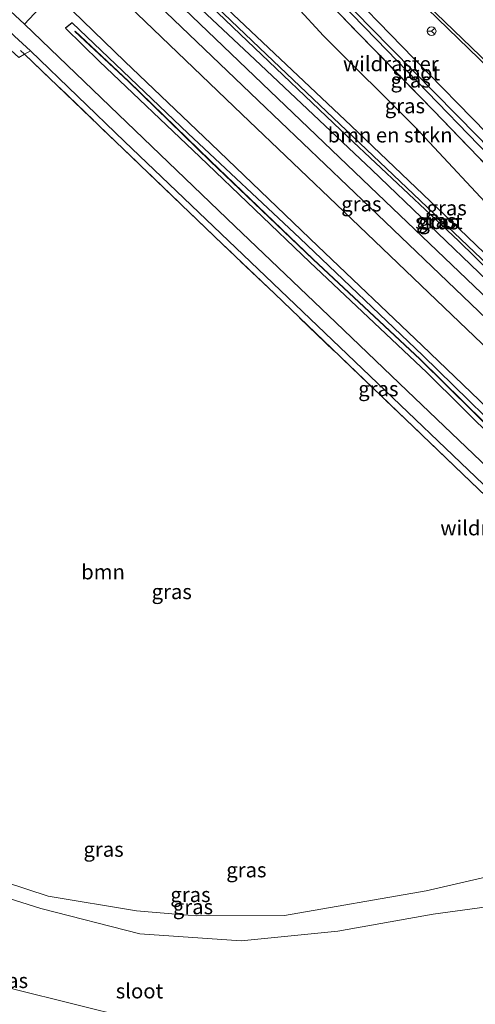
# Model space of a CAD drawing. Units: metres. Extents: x 167887 to 170001, y 406249 to 412500.
# Drawn here: x 168771 to 168848, y 410647 to 410813 of the extents above; entities that cross this region are included whole.
import ezdxf
from ezdxf.enums import TextEntityAlignment as Align

# ---------------------------------------------------------------- set-up
doc = ezdxf.new("R2010")
doc.units = ezdxf.units.M
doc.linetypes.add('IE-TERREINAFSCHEIDING', pattern=[10, 8, -2])
doc.layers.get('0').update_dxf_attribs({"lineweight": 25})
for name, color, linetype, lineweight in [('B-ME-GR-BOMENSTRUIKEN-GV-B6', 93, 'Continuous', 18), ('B-ME-GR-BOOM-GV-B6', 93, 'Continuous', 18), ('B-ME-GW-INSTEEKWATERGANG-L-B1', 10, 'Continuous', 25), ('B-ME-GW-KRUINLIJN-L-B1', 93, 'Continuous', 18), ('B-ME-GW-TEENLIJN-L-B1', 93, 'Continuous', 18), ('B-ME-IE-GRASLAND-GV-B6', 93, 'Continuous', 18), ('B-ME-IE-TERREINAFSCHEIDING-RASTERHEKWERK-L-B1', 8, 'IE-TERREINAFSCHEIDING', 18), ('B-ME-OG-WATER-GV-B6', 153, 'Continuous', 18), ('B-ME-VH-VERH_SOORT-BETON-OVERIG-GV-B6', 8, 'IE-TERREINAFSCHEIDING-NATUURLIJK-HOUTWAL', 18), ('B-ME-VH-VERH_SOORT-BITUMEN-GV-B6', 8, 'IE-TERREINAFSCHEIDING-NATUURLIJK-HOUTWAL', 18), ('B-ME-VH-VERH_SOORT-KLINKERS-GV-B6', 8, 'IE-TERREINAFSCHEIDING-NATUURLIJK-HOUTWAL', 18), ('B-ME-VW-MEUBILAIR_WEGMEUBILAIR-RONA-S-B1', 8, 'Continuous', 18)]:
    doc.layers.add(name, color=color, linetype=linetype, lineweight=lineweight)
doc.styles.add('NLCS-ISO', font='NLCS-ISO.TTF')
doc.linetypes.add('IE-TERREINAFSCHEIDING-NATUURLIJK-HOUTWAL', pattern='A,7,-1.5,[67,NLCS.SHX,S=0.75,R=45,X=0,Y=0],-1.5,7,-1.5,[70,NLCS.SHX,S=0.75,R=0,X=0,Y=0],-1.5', length=20)

# ---------------------------------------------------------------- blocks, each defined once
blk = doc.blocks.new('wegwijzer')
for q in [(-0.53, -0.53), (0, 0.75), (0.53, -0.53)]:
    blk.add_line((0, 0), q)
blk.add_circle((0, 0), 0.75)

msp = doc.modelspace()

# ---------------------------------------------------------------- linework, layer by layer
at = {"layer": 'B-ME-GR-BOMENSTRUIKEN-GV-B6'}
msp.add_polyline3d([(168792.266, 410827.517, 14.393), (168792.1438, 410828.415, 14.588), (168793.2279, 410829.914, 14.588), (168797.2628, 410831.8228, 14.6109), (168799.4515, 410831.7351, 14.6109), (168801.7943, 410830.8186, 14.6109), (168805.4565, 410828.6293, 14.6109), (168808.783, 410824.6466, 14.5995), (168822.4157, 410809.8022, 14.5651), (168837.8596, 410794.4231, 14.6912), (168852.7091, 410778.5095, 14.6912), (168866.7511, 410763.9122, 14.6912), (168871.5489, 410757.7856, 14.6798), (168872.4743, 410755.7555, 14.6683), (168872.6911, 410753.4375, 14.6453), (168871.879, 410751.7732, 14.4628), (168845.191, 410777.381, 14.451), (168827.069, 410794.662, 14.434), (168806.183, 410814.337, 14.324), (168793.421, 410826.748, 14.409), (168792.266, 410827.517, 14.393)], dxfattribs=at)
at = {"layer": 'B-ME-GR-BOOM-GV-B6'}
for points in [[(168771.166, 410806.133, 14.856), (168772.138, 410806.698, 14.943), (168805.422, 410774.802, 14.889), (168814.188, 410766.425, 15.028), (168845.832, 410736.138, 15.341), (168871.449, 410711.675, 15.707), (168890.422, 410693.709, 15.323), (168886.811, 410687.295, 15.099), (168883.106, 410680.816, 15.036)], [(168883.106, 410680.816, 15.036), (168882.665, 410680.514, 15.031), (168878.054, 410676.612, 15.028), (168858.416, 410670.403, 14.627), (168839.648, 410666.083, 14.922), (168815.862, 410661.948, 14.881), (168801.049, 410661.895, 14.831), (168798.244, 410662.151, 14.794), (168790.964, 410662.772, 14.802), (168776.092, 410665.188, 14.564), (168761.367, 410670.003, 14.569)]]:
    msp.add_polyline3d(points, dxfattribs=at)
at = {"layer": 'B-ME-GW-INSTEEKWATERGANG-L-B1'}
for points in [[(168951.1597, 410693.436, 14.7437), (168936.9751, 410707.0215, 14.7303), (168916.7044, 410726.3852, 14.6637), (168902.4043, 410740.2727, 14.6371), (168891.3906, 410750.7104, 14.6267), (168884.8921, 410757.1129, 14.6267), (168872.9404, 410769.1469, 14.6578), (168861.919, 410780.6458, 14.6682), (168849.8684, 410793.4646, 14.7925), (168837.6104, 410805.9877, 14.7718), (168823.7323, 410820.2581, 14.7303), (168810.8206, 410833.7105, 14.6578), (168798.9515, 410845.6122, 14.6164), (168785.7258, 410859.1707, 14.5335), (168770.5657, 410874.8127, 14.5335), (168758.6216, 410887.4725, 14.6682), (168748.1661, 410898.0724, 14.6267), (168734.9298, 410911.9126, 14.6267), (168723.3764, 410923.2608, 14.6475), (168712.1926, 410934.3466, 14.6267), (168698.1008, 410947.4781, 14.606), (168689.0137, 410956.4078, 14.5231), (168676.696, 410968.893, 14.622)], [(168792.09, 410823.45, 14.467), (168790.795, 410824.814, 14.471), (168790.33, 410826.287, 14.466), (168791.392, 410827.227, 14.468), (168792.266, 410827.517, 14.393), (168793.421, 410826.748, 14.409), (168806.183, 410814.337, 14.324), (168827.069, 410794.662, 14.434), (168845.191, 410777.381, 14.451), (168871.879, 410751.7732, 14.4628), (168875.9318, 410747.875, 14.4579), (168887.38, 410736.863, 14.444), (168892.117, 410732.638, 14.572), (168892.391, 410732.086, 14.558), (168892.241, 410731.322, 14.622), (168891.161, 410730.298, 14.671), (168890.536, 410729.925, 14.693), (168889.484, 410730.252, 14.646), (168883.331, 410736.261, 14.626), (168868.118, 410751.015, 14.548), (168849.929, 410768.707, 14.52), (168830.555, 410787.278, 14.479), (168810.838, 410805.799, 14.453), (168792.09, 410823.45, 14.467)], [(168857.209, 410738.381, 15), (168839.13, 410756.086, 14.917), (168818.439, 410775.819, 14.902), (168799.622, 410793.415, 14.85), (168780.159, 410811.978, 14.86), (168779.019, 410811.114, 14.82), (168784.717, 410805.494, 14.886), (168801.612, 410789.457, 14.782), (168820.115, 410771.744, 14.813), (168839.75, 410753.225, 15.189), (168857.466, 410735.678, 15.135)]]:
    msp.add_polyline3d(points, dxfattribs=at)
at = {"layer": 'B-ME-GW-KRUINLIJN-L-B1'}
msp.add_polyline3d([(168921.15, 410667.103, 23.034), (168917.577, 410665.51, 22.765), (168912.798, 410664.133, 22.415), (168906.814, 410663.138, 21.88), (168901.314, 410662.228, 21.436), (168897.16, 410661.177, 21.226), (168893.503, 410659.667, 21.065), (168893.107, 410659.359, 21.056), (168885.822, 410656.068, 20.836), (168874.413, 410651.589, 20.581), (168862.918, 410647.929, 20.292), (168849.496, 410644.896, 19.98), (168833.531, 410642.707, 19.615), (168820.695, 410642.038, 19.361), (168804.572, 410642.514, 19.082), (168790.19, 410644.63, 18.74), (168770.333, 410649.564, 18.263), (168756.454, 410654.839, 17.898), (168741.871, 410662.031, 17.573), (168729.166, 410669.849, 17.249), (168714.214, 410678.83, 16.983), (168702.11, 410685.82, 16.722), (168686.597, 410693.364, 16.421), (168677.325, 410698.965, 16.016)], dxfattribs=at)
at = {"layer": 'B-ME-GW-TEENLIJN-L-B1'}
msp.add_polyline3d([(168906.057, 410676.888, 15.607), (168904.724, 410677.187, 15.358), (168897.736, 410674.296, 15.58), (168888.691, 410670.267, 15.619), (168888.277, 410670.135, 15.579), (168885.551, 410669.196, 15.499), (168866.536, 410664.444, 14.824), (168856.049, 410664.265, 14.7), (168840.86, 410662.159, 14.917), (168824.832, 410659.311, 15.095), (168808.533, 410657.701, 15.041), (168791.501, 410658.902, 15.044), (168774.882, 410663.152, 14.609), (168759.709, 410667.882, 14.693), (168744.074, 410674.642, 14.889), (168730.583, 410681.547, 14.94), (168718.244, 410689.246, 14.844), (168707.99, 410693.952, 14.78), (168694.991, 410699.088, 14.816), (168682.443, 410703.875, 14.656), (168681.283, 410704.127, 14.76)], dxfattribs=at)
at = {"layer": 'B-ME-IE-GRASLAND-GV-B6'}
for points in [[(168947.645, 410663.804, 15.224), (168941.595, 410669.572, 15.2), (168923.021, 410687.307, 15.174), (168903.666, 410705.766, 15.15), (168885.613, 410723.097, 15.109), (168864.091, 410743.719, 15.058), (168844.002, 410762.897, 15.005), (168825.834, 410780.257, 14.953), (168808.673, 410796.652, 14.916), (168791.069, 410813.497, 14.891), (168775.702, 410828.223, 14.853), (168759.474, 410847.881, 14.705), (168754.376, 410852.87, 14.741), (168737.697, 410864.639, 14.78), (168721.224, 410880.399, 14.747), (168703.549, 410897.356, 14.724), (168685.446, 410914.616, 14.706), (168670.1, 410929.368, 14.674), (168659.119, 410939.826, 14.636), (168640.956, 410957.181, 14.577), (168623.654, 410973.677, 14.529)], [(168680.1472, 410973.8886, 15.0258), (168697.1034, 410957.5799, 15.011), (168715.7944, 410939.5543, 15.0554), (168739.2945, 410916.837, 15.0554), (168760.5281, 410896.4857, 15.0554), (168778.0897, 410879.5424, 15.1738), (168802.3763, 410856.1626, 15.1442), (168816.5831, 410842.4098, 15.2182), (168814.0977, 410839.7876, 15.0333), (168813.7982, 410839.4716, 15.011), (168829.3835, 410824.5137, 15.085), (168855.54, 410799.209, 15.0702), (168878.4587, 410777.2346, 15.1146), (168898.261, 410758.1276, 15.159), (168926.9054, 410730.5001, 15.1294), (168945.6713, 410712.507, 15.1738), (168953.2978, 410705.0698, 15.1699)], [(168669.171, 410972.204, 13.071), (168682.242, 410959.55, 13.061), (168694.518, 410947.627, 13.077), (168708.934, 410933.908, 13.127), (168721.078, 410922.357, 13.193), (168729.7918, 410913.6435, 13.3084), (168743.2006, 410899.8729, 13.4624), (168760.4906, 410882.1936, 13.5489), (168769.5847, 410872.7092, 13.6259), (168785.9912, 410855.8212, 13.5489), (168797.5866, 410843.9559, 13.6836), (168816.5581, 410824.3653, 13.6836), (168831.3123, 410809.1756, 13.7606), (168848.4737, 410791.4849, 13.7894), (168872.8139, 410766.6014, 13.8183), (168896.5517, 410743.3402, 13.8664), (168907.2631, 410732.934, 13.8375), (168920.0777, 410720.1448, 13.9331), (168946.0792, 410695.3569, 13.8931), (168970.5134, 410671.7596, 13.9864)], [(168954.1379, 410688.7491, 13.9864), (168938.1565, 410703.9141, 13.8939), (168922.1469, 410719.4013, 13.8569), (168906.8492, 410734.5061, 13.8569), (168889.4867, 410750.8655, 13.8924), (168870.3245, 410770.1979, 13.8806), (168848.3053, 410792.9535, 13.9634), (168830.298, 410811.2022, 13.7858), (168816.9035, 410824.9851, 13.6556), (168799.9861, 410842.5771, 13.6674), (168783.9936, 410858.8785, 13.5964), (168772.0414, 410871.2119, 13.5964), (168758.2131, 410885.3538, 13.5135), (168746.2218, 410897.4993, 13.3833), (168733.7239, 410910.2852, 13.2767), (168721.426, 410922.71, 13.182), (168709.307, 410934.26, 13.122), (168694.846, 410948.021, 13.074), (168682.579, 410959.872, 13.064), (168669.491, 410972.575, 13.065)], [(168951.1597, 410693.436, 14.7437), (168936.9751, 410707.0215, 14.7303), (168916.7044, 410726.3852, 14.6637), (168902.4043, 410740.2727, 14.6371), (168891.3906, 410750.7104, 14.6267), (168884.8921, 410757.1129, 14.6267), (168872.9404, 410769.1469, 14.6578), (168861.919, 410780.6458, 14.6682), (168849.8684, 410793.4646, 14.7925), (168837.6104, 410805.9877, 14.7718), (168823.7323, 410820.2581, 14.7303), (168810.8206, 410833.7105, 14.6578), (168798.9515, 410845.6122, 14.6164), (168785.7258, 410859.1707, 14.5335), (168770.5657, 410874.8127, 14.5335), (168758.6216, 410887.4725, 14.6682), (168748.1661, 410898.0724, 14.6267), (168734.9298, 410911.9126, 14.6267), (168723.3764, 410923.2608, 14.6475), (168712.1926, 410934.3466, 14.6267), (168698.1008, 410947.4781, 14.606), (168689.0137, 410956.4078, 14.5231), (168676.696, 410968.893, 14.622)], [(168676.696, 410968.893, 14.622), (168689.0137, 410956.4078, 14.5231), (168698.1008, 410947.4781, 14.606), (168712.1926, 410934.3466, 14.6267), (168723.3764, 410923.2608, 14.6475), (168734.9298, 410911.9126, 14.6267), (168748.1661, 410898.0724, 14.6267), (168758.6216, 410887.4725, 14.6682), (168770.5657, 410874.8127, 14.5335), (168785.7258, 410859.1707, 14.5335), (168798.9515, 410845.6122, 14.6164), (168810.8206, 410833.7105, 14.6578), (168823.7323, 410820.2581, 14.7303), (168837.6104, 410805.9877, 14.7718), (168849.8684, 410793.4646, 14.7925), (168861.919, 410780.6458, 14.6682), (168872.9404, 410769.1469, 14.6578), (168884.8921, 410757.1129, 14.6267), (168891.3906, 410750.7104, 14.6267), (168902.4043, 410740.2727, 14.6371), (168916.7044, 410726.3852, 14.6637), (168936.9751, 410707.0215, 14.7303), (168951.1597, 410693.436, 14.7437)], [(168792.266, 410827.517, 14.393), (168793.421, 410826.748, 14.409), (168806.183, 410814.337, 14.324), (168827.069, 410794.662, 14.434), (168845.191, 410777.381, 14.451), (168871.879, 410751.7732, 14.4628), (168875.9318, 410747.875, 14.4579), (168887.38, 410736.863, 14.444), (168892.117, 410732.638, 14.572), (168892.391, 410732.086, 14.558), (168892.241, 410731.322, 14.622), (168891.161, 410730.298, 14.671), (168890.536, 410729.925, 14.693), (168889.484, 410730.252, 14.646), (168883.331, 410736.261, 14.626), (168868.118, 410751.015, 14.548), (168849.929, 410768.707, 14.52), (168830.555, 410787.278, 14.479), (168810.838, 410805.799, 14.453), (168792.09, 410823.45, 14.467), (168790.795, 410824.814, 14.471), (168790.33, 410826.287, 14.466), (168791.392, 410827.227, 14.468), (168792.266, 410827.517, 14.393)], [(168878.965, 410742.415, 13.531), (168890.942, 410730.896, 13.61), (168891.505, 410731.419, 13.616), (168872.691, 410749.323, 13.609), (168848.943, 410772.352, 13.488), (168831.859, 410788.579, 13.62), (168812.79, 410806.688, 13.513), (168798.413, 410820.418, 13.487), (168792.432, 410826.155, 13.459), (168792.002, 410825.749, 13.457), (168808.363, 410810.061, 13.506), (168826.515, 410792.81, 13.595), (168845.101, 410775.358, 13.522), (168861.835, 410759.005, 13.586), (168878.965, 410742.415, 13.531)], [(168852.7091, 410778.5095, 14.6912), (168837.8596, 410794.4231, 14.6912), (168822.4157, 410809.8022, 14.5651), (168808.783, 410824.6466, 14.5995)], [(168792.09, 410823.45, 14.467), (168810.838, 410805.799, 14.453), (168830.555, 410787.278, 14.479), (168849.929, 410768.707, 14.52)], [(168946.942, 410673.831, 15), (168942.266, 410677.502, 14.949), (168936.345, 410682.807, 14.948), (168919.238, 410699.336, 14.912), (168901.477, 410716.344, 14.831), (168885.129, 410731.935, 14.795), (168867.538, 410748.783, 14.733), (168848.998, 410766.557, 14.659), (168830.246, 410784.427, 14.622), (168812.103, 410801.785, 14.575), (168795.029, 410818.172, 14.539)], [(168778.434, 410815.657, 14.872), (168788.991, 410805.51, 14.885), (168803.511, 410791.631, 14.932), (168821.474, 410774.468, 14.974), (168839.015, 410757.747, 15.009), (168858.246, 410739.302, 15.078), (168880.174, 410718.286, 15.125), (168898.865, 410700.317, 15.159), (168917.603, 410682.48, 15.174), (168935.184, 410665.744, 15.197), (168944.262, 410657.004, 15.211), (168954.517, 410647.219, 15.236)], [(168793.297, 410816.286, 14.581), (168811.417, 410798.92, 14.644), (168830.169, 410781.014, 14.686), (168847.169, 410764.748, 14.728), (168865.895, 410746.836, 14.804), (168885.059, 410728.482, 14.861), (168901.88, 410712.473, 14.89), (168919.14, 410695.88, 14.997), (168936.152, 410679.549, 14.986), (168940.778, 410675.371, 15.009), (168945.234, 410671.526, 15.042), (168949.529, 410667.962, 15.124)], [(168822.2063, 410816.543, 14.5024), (168828.3821, 410810.0809, 14.5542), (168840.9795, 410797.2076, 14.6267), (168851.3591, 410786.3817, 14.6578), (168863.8397, 410773.4762, 14.6993), (168872.1661, 410764.9063, 14.7407), (168884.8199, 410752.375, 14.6785), (168900.2326, 410737.397, 14.8132), (168914.4686, 410723.5183, 14.7807), (168925.2101, 410712.8135, 15.0574), (168943.3822, 410694.8216, 15.3016), (168951.5483, 410686.8447, 15.3238)], [(168951.5483, 410686.8447, 15.3238), (168943.3822, 410694.8216, 15.3016), (168925.2101, 410712.8135, 15.0574), (168914.4686, 410723.5183, 14.7807), (168900.2326, 410737.397, 14.8132), (168884.8199, 410752.375, 14.6785), (168872.1661, 410764.9063, 14.7407), (168863.8397, 410773.4762, 14.6993), (168851.3591, 410786.3817, 14.6578), (168840.9795, 410797.2076, 14.6267), (168828.3821, 410810.0809, 14.5542), (168822.2063, 410816.543, 14.5024)], [(168949.978, 410645.699, 15.44), (168941.729, 410653.669, 15.466), (168934.525, 410660.626, 15.482), (168927.094, 410667.718, 15.473), (168918.574, 410675.773, 15.445), (168913.427, 410680.255, 15.418), (168910.692, 410682.084, 15.421), (168904.861, 410685.745, 15.449), (168902.154, 410687.764, 15.442), (168898.422, 410691.117, 15.424), (168894.665, 410694.662, 15.435), (168877.005, 410711.418, 15.696), (168856.288, 410731.193, 15.473), (168836.452, 410750.145, 15.28), (168824.487, 410761.607, 15.061), (168807.496, 410777.82, 14.984), (168789.346, 410795.259, 15.006), (168772.105, 410811.76, 14.923), (168774.592, 410814.368, 14.822)], [(168950.335, 410647.641, 15.366), (168942.423, 410655.438, 15.336), (168935.42, 410662.313, 15.302), (168930.047, 410667.845, 15.347), (168923.648, 410673.885, 15.345), (168916.067, 410680.769, 15.351), (168908.632, 410687.561, 15.268), (168901.491, 410694.514, 15.194), (168894.81, 410700.81, 15.133), (168885.291, 410709.131, 15.725), (168872.18, 410721.681, 15.451), (168857.466, 410735.678, 15.135), (168839.75, 410753.225, 15.189), (168820.115, 410771.744, 14.813), (168801.612, 410789.457, 14.782), (168784.717, 410805.494, 14.886), (168779.019, 410811.114, 14.82), (168780.159, 410811.978, 14.86)], [(168857.209, 410738.381, 15), (168839.13, 410756.086, 14.917), (168818.439, 410775.819, 14.902), (168799.622, 410793.415, 14.85), (168780.159, 410811.978, 14.86), (168779.019, 410811.114, 14.82), (168784.717, 410805.494, 14.886), (168801.612, 410789.457, 14.782), (168820.115, 410771.744, 14.813), (168839.75, 410753.225, 15.189), (168857.466, 410735.678, 15.135)], [(168780.159, 410811.978, 14.86), (168799.622, 410793.415, 14.85), (168818.439, 410775.819, 14.902), (168839.13, 410756.086, 14.917), (168857.209, 410738.381, 15), (168873.825, 410722.447, 15.042), (168895.689, 410701.724, 15.11), (168902.334, 410695.376, 15.135), (168909.554, 410688.48, 15.129), (168916.838, 410681.704, 15.15), (168924.441, 410674.807, 15.155), (168929.181, 410670.234, 15.174), (168936.448, 410663.168, 15.161), (168943.362, 410656.595, 15.175), (168951.396, 410648.647, 15.193)], [(168856.694, 410737.706, 14.535), (168838.664, 410755.453, 14.502), (168820.684, 410772.264, 14.246), (168803.397, 410788.795, 14.241), (168789.623, 410802.157, 14.334), (168780.629, 410810.573, 14.613), (168780.595, 410810.536, 14.613), (168789.589, 410802.121, 14.334), (168803.362, 410788.759, 14.241), (168820.65, 410772.228, 14.246), (168838.629, 410755.417, 14.502), (168856.659, 410737.67, 14.535)], [(168890.422, 410693.709, 15.323), (168871.449, 410711.675, 15.707), (168845.832, 410736.138, 15.341), (168814.188, 410766.425, 15.028), (168805.422, 410774.802, 14.889), (168772.138, 410806.698, 14.943), (168773.132, 410807.263, 15.005), (168788.938, 410792.022, 15.067), (168807.642, 410774.156, 15.02), (168825.146, 410757.494, 15.165), (168854.338, 410729.584, 15.507), (168870.527, 410714.068, 15.705), (168881.658, 410703.395, 15.69), (168891.121, 410694.448, 15.525), (168890.422, 410693.709, 15.323)], [(168751.781, 410644.631, 18.018), (168739.717, 410650.943, 17.753), (168728.062, 410658.074, 17.446), (168716.384, 410665.447, 17.226), (168704.389, 410672.534, 16.96), (168693.167, 410678.593, 16.705), (168683.135, 410683.628, 16.462), (168671.604, 410689.063, 16.185), (168671.492, 410689.193, 16.173), (168671.521, 410689.387, 16.19), (168674.051, 410694.005, 16.101), (168677.325, 410698.965, 16.016), (168686.597, 410693.364, 16.421), (168702.11, 410685.82, 16.722), (168714.214, 410678.83, 16.983), (168729.166, 410669.849, 17.249), (168741.871, 410662.031, 17.573), (168756.454, 410654.839, 17.898), (168770.333, 410649.564, 18.263), (168790.19, 410644.63, 18.74)], [(168761.367, 410670.003, 14.569), (168776.092, 410665.188, 14.564), (168790.964, 410662.772, 14.802), (168798.244, 410662.151, 14.794), (168801.049, 410661.895, 14.831), (168815.862, 410661.948, 14.881), (168839.648, 410666.083, 14.922), (168858.416, 410670.403, 14.627), (168878.054, 410676.612, 15.028), (168882.665, 410680.514, 15.031), (168883.106, 410680.816, 15.036), (168886.497, 410673.746, 15.409), (168888.277, 410670.135, 15.579)], [(168888.277, 410670.135, 15.579), (168885.551, 410669.196, 15.499), (168866.536, 410664.444, 14.824), (168856.049, 410664.265, 14.7), (168840.86, 410662.159, 14.917), (168824.832, 410659.311, 15.095), (168808.533, 410657.701, 15.041), (168791.501, 410658.902, 15.044), (168774.882, 410663.152, 14.609), (168759.709, 410667.882, 14.693)], [(168759.709, 410667.882, 14.693), (168774.882, 410663.152, 14.609), (168791.501, 410658.902, 15.044), (168808.533, 410657.701, 15.041), (168824.832, 410659.311, 15.095), (168840.86, 410662.159, 14.917), (168856.049, 410664.265, 14.7), (168866.536, 410664.444, 14.824), (168885.551, 410669.196, 15.499), (168888.277, 410670.135, 15.579), (168888.334, 410670.02, 15.584), (168889.281, 410668.142, 16.497), (168892.034, 410662.607, 19.375), (168893.476, 410659.721, 21.034), (168893.503, 410659.667, 21.065)], [(168790.19, 410644.63, 18.74), (168770.333, 410649.564, 18.263)]]:
    msp.add_polyline3d(points, dxfattribs=at)
at = {"layer": 'B-ME-IE-TERREINAFSCHEIDING-RASTERHEKWERK-L-B1'}
for points in [[(168822.2063, 410816.543, 14.5024), (168828.3821, 410810.0809, 14.5542), (168840.9795, 410797.2076, 14.6267), (168851.3591, 410786.3817, 14.6578), (168863.8397, 410773.4762, 14.6993), (168872.1661, 410764.9063, 14.7407), (168884.8199, 410752.375, 14.6785), (168900.2326, 410737.397, 14.8132), (168914.4686, 410723.5183, 14.7807), (168925.2101, 410712.8135, 15.0574), (168943.3822, 410694.8216, 15.3016), (168951.5483, 410686.8447, 15.3238)], [(168922.207, 410666.082, 21.712), (168919.726, 410664.789, 21.67), (168916.318, 410663.533, 21.561), (168912.862, 410662.807, 21.443), (168909.139, 410662.496, 21.481), (168901.305, 410661.753, 21.248), (168897.357, 410660.975, 21.185), (168893.503, 410659.667, 21.065), (168893.476, 410659.721, 21.034), (168892.034, 410662.607, 19.375), (168889.281, 410668.142, 16.497), (168888.334, 410670.02, 15.584), (168888.277, 410670.135, 15.579), (168886.497, 410673.746, 15.409), (168883.106, 410680.816, 15.036), (168886.811, 410687.295, 15.099), (168890.422, 410693.709, 15.323), (168871.449, 410711.675, 15.707), (168845.832, 410736.138, 15.341), (168814.188, 410766.425, 15.028), (168805.422, 410774.802, 14.889), (168772.138, 410806.698, 14.943), (168771.446, 410807.362, 14.944)]]:
    msp.add_polyline3d(points, dxfattribs=at)
at = {"layer": 'B-ME-OG-WATER-GV-B6'}
for points in [[(168970.5134, 410671.7596, 13.9864), (168946.0792, 410695.3569, 13.8931), (168920.0777, 410720.1448, 13.9331), (168907.2631, 410732.934, 13.8375), (168896.5517, 410743.3402, 13.8664), (168872.8139, 410766.6014, 13.8183), (168848.4737, 410791.4849, 13.7894), (168831.3123, 410809.1756, 13.7606), (168816.5581, 410824.3653, 13.6836), (168797.5866, 410843.9559, 13.6836), (168785.9912, 410855.8212, 13.5489), (168769.5847, 410872.7092, 13.6259), (168760.4906, 410882.1936, 13.5489), (168743.2006, 410899.8729, 13.4624), (168729.7918, 410913.6435, 13.3084), (168721.078, 410922.357, 13.193), (168708.934, 410933.908, 13.127), (168694.518, 410947.627, 13.077), (168682.242, 410959.55, 13.061), (168669.171, 410972.204, 13.071)], [(168669.491, 410972.575, 13.065), (168682.579, 410959.872, 13.064), (168694.846, 410948.021, 13.074), (168709.307, 410934.26, 13.122), (168721.426, 410922.71, 13.182), (168733.7239, 410910.2852, 13.2767), (168746.2218, 410897.4993, 13.3833), (168758.2131, 410885.3538, 13.5135), (168772.0414, 410871.2119, 13.5964), (168783.9936, 410858.8785, 13.5964), (168799.9861, 410842.5771, 13.6674), (168816.9035, 410824.9851, 13.6556), (168830.298, 410811.2022, 13.7858), (168848.3053, 410792.9535, 13.9634), (168870.3245, 410770.1979, 13.8806), (168889.4867, 410750.8655, 13.8924), (168906.8492, 410734.5061, 13.8569), (168922.1469, 410719.4013, 13.8569), (168938.1565, 410703.9141, 13.8939), (168954.1379, 410688.7491, 13.9864)], [(168891.505, 410731.419, 13.616), (168890.942, 410730.896, 13.61), (168878.965, 410742.415, 13.531), (168861.835, 410759.005, 13.586), (168845.101, 410775.358, 13.522), (168826.515, 410792.81, 13.595), (168808.363, 410810.061, 13.506), (168792.002, 410825.749, 13.457), (168792.432, 410826.155, 13.459), (168798.413, 410820.418, 13.487), (168812.79, 410806.688, 13.513), (168831.859, 410788.579, 13.62), (168848.943, 410772.352, 13.488), (168872.691, 410749.323, 13.609), (168891.505, 410731.419, 13.616)], [(168856.659, 410737.67, 14.535), (168838.629, 410755.417, 14.502), (168820.65, 410772.228, 14.246), (168803.362, 410788.759, 14.241), (168789.589, 410802.121, 14.334), (168780.595, 410810.536, 14.613), (168780.629, 410810.573, 14.613), (168789.623, 410802.157, 14.334), (168803.397, 410788.795, 14.241), (168820.684, 410772.264, 14.246), (168838.664, 410755.453, 14.502), (168856.694, 410737.706, 14.535)]]:
    msp.add_polyline3d(points, dxfattribs=at)
at = {"layer": 'B-ME-VH-VERH_SOORT-BETON-OVERIG-GV-B6'}
msp.add_polyline3d([(168953.2978, 410705.0698, 15.1699), (168945.6713, 410712.507, 15.1738), (168926.9054, 410730.5001, 15.1294), (168898.261, 410758.1276, 15.159), (168878.4587, 410777.2346, 15.1146), (168855.54, 410799.209, 15.0702), (168829.3835, 410824.5137, 15.085), (168813.7982, 410839.4716, 15.011), (168814.0977, 410839.7876, 15.0333), (168830.8562, 410823.7017, 15.0323), (168850.2693, 410804.9851, 15.124), (168873.1725, 410782.9705, 15.1928), (168899.7459, 410757.441, 15.1928), (168922.4315, 410735.526, 15.1928), (168943.6365, 410715.0976, 15.2043), (168960.028, 410699.3486, 15.1584)], dxfattribs=at)
at = {"layer": 'B-ME-VH-VERH_SOORT-BITUMEN-GV-B6'}
for points in [[(168623.654, 410973.677, 14.529), (168640.956, 410957.181, 14.577), (168659.119, 410939.826, 14.636), (168670.1, 410929.368, 14.674), (168685.446, 410914.616, 14.706), (168703.549, 410897.356, 14.724), (168721.224, 410880.399, 14.747), (168737.697, 410864.639, 14.78), (168755.687, 410847.322, 14.829), (168775.702, 410828.223, 14.853), (168791.069, 410813.497, 14.891), (168808.673, 410796.652, 14.916), (168825.834, 410780.257, 14.953), (168844.002, 410762.897, 15.005), (168864.091, 410743.719, 15.058), (168885.613, 410723.097, 15.109), (168903.666, 410705.766, 15.15), (168923.021, 410687.307, 15.174), (168941.595, 410669.572, 15.2), (168947.645, 410663.804, 15.224)], [(168960.028, 410699.3486, 15.1584), (168943.6365, 410715.0976, 15.2043), (168922.4315, 410735.526, 15.1928), (168899.7459, 410757.441, 15.1928), (168873.1725, 410782.9705, 15.1928), (168850.2693, 410804.9851, 15.124), (168830.8562, 410823.7017, 15.0323), (168814.0977, 410839.7876, 15.0333), (168816.5831, 410842.4098, 15.2182), (168802.3763, 410856.1626, 15.1442), (168778.0897, 410879.5424, 15.1738), (168760.5281, 410896.4857, 15.0554), (168739.2945, 410916.837, 15.0554), (168715.7944, 410939.5543, 15.0554), (168697.1034, 410957.5799, 15.011), (168680.1472, 410973.8886, 15.0258)], [(168954.517, 410647.219, 15.236), (168944.262, 410657.004, 15.211), (168935.184, 410665.744, 15.197), (168917.603, 410682.48, 15.174), (168898.865, 410700.317, 15.159), (168880.174, 410718.286, 15.125), (168858.246, 410739.302, 15.078), (168839.015, 410757.747, 15.009), (168821.474, 410774.468, 14.974), (168803.511, 410791.631, 14.932), (168788.991, 410805.51, 14.885), (168778.434, 410815.657, 14.872), (168773.14, 410820.697, 14.857), (168755.45, 410837.53, 14.827), (168736.75, 410855.491, 14.8), (168718.942, 410872.514, 14.765), (168697.785, 410892.736, 14.729), (168681.299, 410908.485, 14.717), (168665.888, 410923.264, 14.699), (168644.097, 410944.075, 14.622), (168623.041, 410964.143, 14.542), (168618.913, 410968.097, 14.53)], [(168947.313, 410644.654, 15.498), (168940.03, 410651.666, 15.514), (168933.535, 410657.927, 15.52), (168925.678, 410665.418, 15.52), (168916.384, 410674.248, 15.508), (168911.385, 410678.489, 15.49), (168907.261, 410681.158, 15.483), (168902.014, 410684.506, 15.491), (168901.107, 410685.223, 15.493), (168898.518, 410687.503, 15.495), (168892.968, 410692.701, 15.493), (168891.121, 410694.448, 15.525), (168881.658, 410703.395, 15.69), (168870.527, 410714.068, 15.705), (168854.338, 410729.584, 15.507), (168825.146, 410757.494, 15.165), (168807.642, 410774.156, 15.02), (168788.938, 410792.022, 15.067), (168773.132, 410807.263, 15.005), (168770.461, 410809.745, 14.965), (168768.04, 410812.041, 14.963), (168765.906, 410814.208, 15.008), (168747.815, 410831.423, 15.195)], [(168795.029, 410818.172, 14.539), (168812.103, 410801.785, 14.575), (168830.246, 410784.427, 14.622), (168848.998, 410766.557, 14.659), (168867.538, 410748.783, 14.733), (168885.129, 410731.935, 14.795), (168901.477, 410716.344, 14.831), (168919.238, 410699.336, 14.912), (168936.345, 410682.807, 14.948), (168942.266, 410677.502, 14.949), (168946.942, 410673.831, 15)], [(168949.529, 410667.962, 15.124), (168945.234, 410671.526, 15.042), (168940.778, 410675.371, 15.009), (168936.152, 410679.549, 14.986), (168919.14, 410695.88, 14.997), (168901.88, 410712.473, 14.89), (168885.059, 410728.482, 14.861), (168865.895, 410746.836, 14.804), (168847.169, 410764.748, 14.728), (168830.169, 410781.014, 14.686), (168811.417, 410798.92, 14.644), (168793.297, 410816.286, 14.581)], [(168769.788, 410813.945, 14.925), (168772.105, 410811.76, 14.923), (168789.346, 410795.259, 15.006), (168807.496, 410777.82, 14.984), (168824.487, 410761.607, 15.061), (168836.452, 410750.145, 15.28), (168856.288, 410731.193, 15.473), (168877.005, 410711.418, 15.696), (168894.665, 410694.662, 15.435), (168898.422, 410691.117, 15.424), (168902.154, 410687.764, 15.442), (168904.861, 410685.745, 15.449), (168910.692, 410682.084, 15.421), (168913.427, 410680.255, 15.418), (168918.574, 410675.773, 15.445), (168927.094, 410667.718, 15.473), (168934.525, 410660.626, 15.482), (168941.729, 410653.669, 15.466), (168949.978, 410645.699, 15.44)]]:
    msp.add_polyline3d(points, dxfattribs=at)
at = {"layer": 'B-ME-VH-VERH_SOORT-KLINKERS-GV-B6'}
for points in [[(168778.434, 410815.657, 14.872), (168774.592, 410814.368, 14.822), (168772.105, 410811.76, 14.923), (168769.788, 410813.945, 14.925), (168772.174, 410816.528, 14.897), (168773.14, 410820.697, 14.857), (168778.434, 410815.657, 14.872)], [(168765.511, 410813.051, 14.929), (168765.906, 410814.208, 15.008), (168768.04, 410812.041, 14.963), (168770.461, 410809.745, 14.965), (168773.132, 410807.263, 15.005), (168772.138, 410806.698, 14.943), (168771.166, 410806.133, 14.856), (168765.109, 410811.625, 14.856), (168765.511, 410813.051, 14.929)]]:
    msp.add_polyline3d(points, dxfattribs=at)

# ---------------------------------------------------------------- block references
at = {"layer": 'B-ME-VW-MEUBILAIR_WEGMEUBILAIR-RONA-S-B1', "rotation": 90}
msp.add_blockref('wegwijzer', (168840.5712, 410810.5864, 15.0569), dxfattribs=at)

# ---------------------------------------------------------------- texts
at = {"layer": 'B-ME-GR-BOMENSTRUIKEN-GV-B6', "ltscale": 0.2, "style": 'NLCS-ISO'}
msp.add_text('bmn en strkn', height=2.5, dxfattribs=at).set_placement((168833.60235, 410793.12979), align=Align.MIDDLE_CENTER)
at = {"layer": 'B-ME-GR-BOOM-GV-B6', "ltscale": 0.2, "style": 'NLCS-ISO'}
msp.add_text('bmn', height=2.5, dxfattribs=at).set_placement((168785.32355, 410719.70743), align=Align.MIDDLE_CENTER)
at = {"layer": 'B-ME-IE-GRASLAND-GV-B6', "ltscale": 0.2, "style": 'NLCS-ISO'}
for p in [(168837.06135, 410802.3604), (168836.09125, 410798.03595), (168828.7655, 410781.54645), (168843.11295, 410780.8739), (168841.3605, 410778.721), (168841.7535, 410778.5255), (168831.6295, 410750.486), (168796.8775, 410716.384), (168785.414, 410673.0825), (168809.43, 410669.624), (168800.027, 410665.47), (168800.449, 410663.42), (168769.339, 410651.0205)]:
    msp.add_text('gras', height=2.5, dxfattribs=at).set_placement(p, align=Align.MIDDLE_CENTER)
at = {"layer": 'B-ME-IE-TERREINAFSCHEIDING-RASTERHEKWERK-L-B1', "ltscale": 0.2, "style": 'NLCS-ISO'}
for p in [(168833.72021, 410805.10455), (168850.08912, 410727.1021)]:
    msp.add_text('wildraster', height=2.5, dxfattribs=at).set_placement(p, align=Align.MIDDLE_CENTER)
at = {"layer": 'B-ME-OG-WATER-GV-B6', "ltscale": 0.2, "style": 'NLCS-ISO'}
for p in [(168838.02033, 410803.57608), (168841.80433, 410778.57868), (168791.4566, 410649.27789)]:
    msp.add_text('sloot', height=2.5, dxfattribs=at).set_placement(p, align=Align.MIDDLE_CENTER)

doc.saveas('drawing.dxf')
